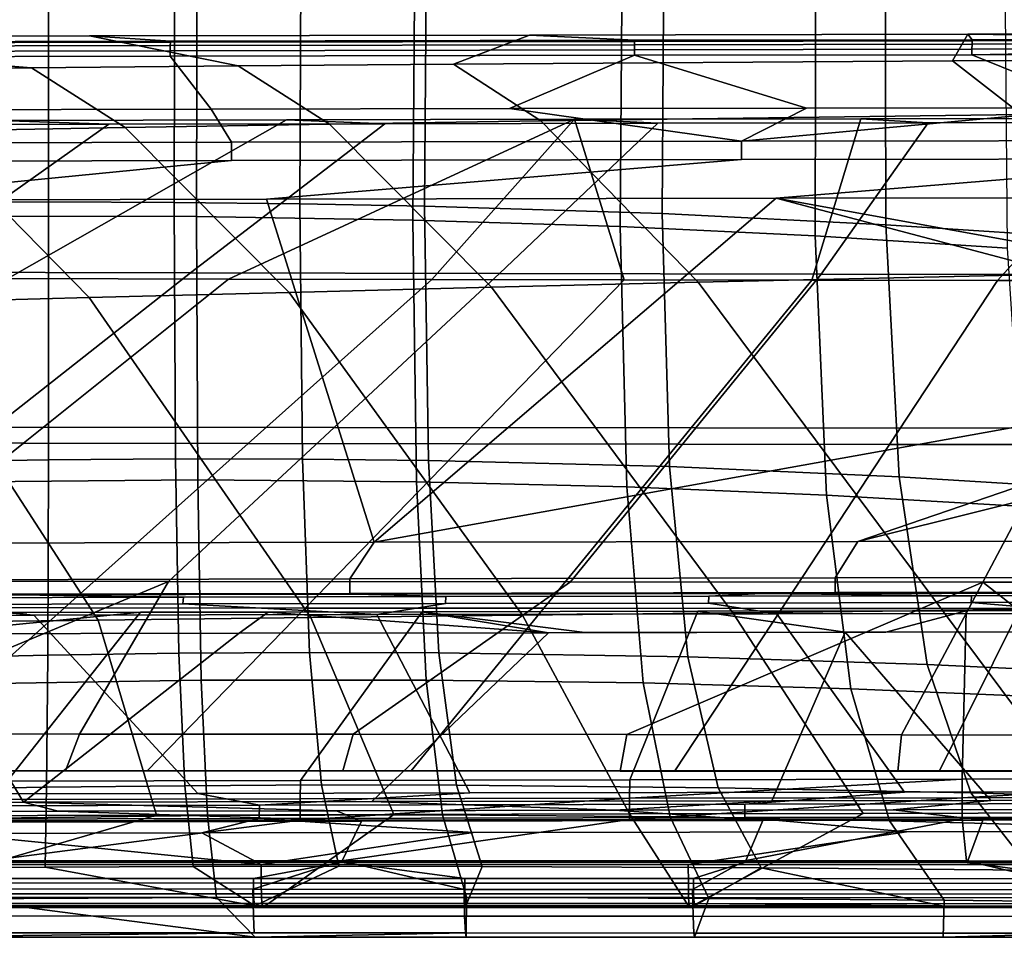
# Model space of a CAD drawing. Units: inches. Extents: x -12.7 to 12.7, y -9.3 to 14.5.
# Drawn here: x -4.3 to -2.5, y -9.2 to -7.5 of the extents above; entities that cross this region are included whole.
import ezdxf

# ---------------------------------------------------------------- set-up
doc = ezdxf.new("R2010")
doc.units = ezdxf.units.IN
doc.header["$MEASUREMENT"] = 0
doc.layers.add('AFUFU-3D-CH-CU-S', color=2, linetype='Continuous')
doc.layers.add('AFUFU-3D-CH-FR', color=2, linetype='Continuous')

msp = doc.modelspace()

# ---------------------------------------------------------------- linework, layer by layer
at = {"layer": 'AFUFU-3D-CH-CU-S'}
for points in [[(-4.2847, -7.2325, 17.3732), (-4.2845, -7.8135, 17.1538), (-4.5258, -7.8149, 17.1771), (-4.5273, -7.233, 17.3963)], [(-4.2847, -7.2325, 17.3732), (-4.0429, -7.2333, 17.3513), (-4.0442, -7.8142, 17.1309), (-4.2845, -7.8135, 17.1538)], [(-3.8004, -7.2354, 17.3303), (-3.8033, -7.8168, 17.1083), (-4.0442, -7.8142, 17.1309), (-4.0429, -7.2333, 17.3513)], [(-3.8004, -7.2354, 17.3303), (-3.5602, -7.2386, 17.3106), (-3.5644, -7.8213, 17.0861), (-3.8033, -7.8168, 17.1083)], [(-3.1055, -7.2488, 17.2758), (-3.1095, -7.8358, 17.044), (-3.5644, -7.8213, 17.0861), (-3.5602, -7.2386, 17.3106)], [(-4.4167, -7.8409, 17.2205), (-4.0015, -7.8415, 17.1807), (-3.9998, -7.2495, 17.4055), (-4.4174, -7.2484, 17.4438)], [(-3.5866, -7.8481, 17.1418), (-3.5825, -7.2544, 17.3704), (-3.9998, -7.2495, 17.4055), (-4.0015, -7.8415, 17.1807)], [(-3.5866, -7.8481, 17.1418), (-3.1897, -7.8606, 17.1047), (-3.1852, -7.2629, 17.3396), (-3.5825, -7.2544, 17.3704)], [(-3.1055, -7.2488, 17.2758), (-2.6819, -7.2637, 17.2463), (-2.681, -7.8574, 17.0042), (-3.1095, -7.8358, 17.044)], [(-2.8161, -7.8785, 17.0696), (-2.8149, -7.275, 17.313), (-3.1852, -7.2629, 17.3396), (-3.1897, -7.8606, 17.1047)], [(-2.8161, -7.8785, 17.0696), (-2.4478, -7.9016, 17.0349), (-2.4529, -7.2905, 17.2892), (-2.8149, -7.275, 17.313)], [(-2.2556, -7.2831, 17.2196), (-2.2463, -7.8856, 16.9644), (-2.681, -7.8574, 17.0042), (-2.6819, -7.2637, 17.2463)], [(-4.2845, -7.8135, 17.1538), (-4.285, -8.3069, 16.8195), (-4.5299, -8.3108, 16.8426), (-4.5258, -7.8149, 17.1771)], [(-4.2845, -7.8135, 17.1538), (-4.0442, -7.8142, 17.1309), (-4.0417, -8.3052, 16.7956), (-4.285, -8.3069, 16.8195)], [(-3.8033, -7.8168, 17.1083), (-3.7983, -8.3058, 16.7706), (-4.0417, -8.3052, 16.7956), (-4.0442, -7.8142, 17.1309)], [(-3.8033, -7.8168, 17.1083), (-3.5644, -7.8213, 17.0861), (-3.5571, -8.3085, 16.7449), (-3.7983, -8.3058, 16.7706)], [(-3.1095, -7.8358, 17.044), (-3.0949, -8.3201, 16.692), (-3.5571, -8.3085, 16.7449), (-3.5644, -7.8213, 17.0861)], [(-4.4197, -8.3491, 16.877), (-3.9989, -8.3457, 16.8357), (-4.0015, -7.8415, 17.1807), (-4.4167, -7.8409, 17.2205)], [(-3.5798, -8.349, 16.7915), (-3.5866, -7.8481, 17.1418), (-4.0015, -7.8415, 17.1807), (-3.9989, -8.3457, 16.8357)], [(-3.1095, -7.8358, 17.044), (-2.681, -7.8574, 17.0042), (-2.6552, -8.3397, 16.6367), (-3.0949, -8.3201, 16.692)], [(-3.5798, -8.349, 16.7915), (-3.1769, -8.3588, 16.7453), (-3.1897, -7.8606, 17.1047), (-3.5866, -7.8481, 17.1418)], [(-2.7942, -8.3748, 16.6974), (-2.8161, -7.8785, 17.0696), (-3.1897, -7.8606, 17.1047), (-3.1769, -8.3588, 16.7453)], [(-2.2463, -7.8856, 16.9644), (-2.2076, -8.3668, 16.5772), (-2.6552, -8.3397, 16.6367), (-2.681, -7.8574, 17.0042)], [(-2.7942, -8.3748, 16.6974), (-2.4149, -8.3967, 16.6467), (-2.4478, -7.9016, 17.0349), (-2.8161, -7.8785, 17.0696)], [(-4.285, -8.3069, 16.8195), (-4.2862, -8.681, 16.3502), (-4.54, -8.6866, 16.372), (-4.5299, -8.3108, 16.8426)], [(-4.285, -8.3069, 16.8195), (-4.0417, -8.3052, 16.7956), (-4.035, -8.6775, 16.3264), (-4.2862, -8.681, 16.3502)], [(-3.7983, -8.3058, 16.7706), (-3.7848, -8.6762, 16.3006), (-4.035, -8.6775, 16.3264), (-4.0417, -8.3052, 16.7956)], [(-3.7983, -8.3058, 16.7706), (-3.5571, -8.3085, 16.7449), (-3.537, -8.6769, 16.2731), (-3.7848, -8.6762, 16.3006)], [(-3.0949, -8.3201, 16.692), (-3.0598, -8.6842, 16.2132), (-3.537, -8.6769, 16.2731), (-3.5571, -8.3085, 16.7449)], [(-3.0949, -8.3201, 16.692), (-2.6552, -8.3397, 16.6367), (-2.6017, -8.6989, 16.1467), (-3.0598, -8.6842, 16.2132)], [(-4.4271, -8.7358, 16.3927), (-3.9921, -8.7291, 16.3524), (-3.9989, -8.3457, 16.8357), (-4.4197, -8.3491, 16.877)], [(-3.5615, -8.7287, 16.3061), (-3.5798, -8.349, 16.7915), (-3.9989, -8.3457, 16.8357), (-3.9921, -8.7291, 16.3524)], [(-3.5615, -8.7287, 16.3061), (-3.1459, -8.7343, 16.2547), (-3.1769, -8.3588, 16.7453), (-3.5798, -8.349, 16.7915)], [(-2.2076, -8.3668, 16.5772), (-2.1363, -8.7204, 16.0722), (-2.6017, -8.6989, 16.1467), (-2.6552, -8.3397, 16.6367)], [(-2.7478, -8.7457, 16.1984), (-2.7942, -8.3748, 16.6974), (-3.1769, -8.3588, 16.7453), (-3.1459, -8.7343, 16.2547)], [(-2.7478, -8.7457, 16.1984), (-2.3521, -8.7624, 16.1362), (-2.4149, -8.3967, 16.6467), (-2.7942, -8.3748, 16.6974)], [(-4.3637, -8.9221, 14.2104), (-4.8387, -8.9233, 14.2286), (-4.675, -8.6001, 14.5179), (-4.1083, -8.5988, 14.4971)], [(-4.675, -8.6001, 14.5179), (-4.5447, -8.6001, 14.5134), (-4.1083, -8.5988, 14.4971)], [(-4.5447, -8.6001, 14.5134), (-4.5275, -8.6402, 14.5566), (-4.1083, -8.5988, 14.4971)], [(-4.5275, -8.6402, 14.5566), (-3.9192, -8.639, 14.5349), (-3.8641, -8.5985, 14.4889), (-4.1083, -8.5988, 14.4971)], [(-3.802, -8.9209, 14.1911), (-4.3637, -8.9221, 14.2104), (-4.1083, -8.5988, 14.4971), (-3.569, -8.5979, 14.4793)], [(-3.8641, -8.5985, 14.4889), (-3.569, -8.5979, 14.4793), (-4.1083, -8.5988, 14.4971)], [(-3.3267, -8.638, 14.5163), (-3.8641, -8.5985, 14.4889), (-3.9192, -8.639, 14.5349)], [(-3.8641, -8.5985, 14.4889), (-3.3267, -8.638, 14.5163), (-3.569, -8.5979, 14.4793)], [(-3.1713, -8.9197, 14.1722), (-3.802, -8.9209, 14.1911), (-3.569, -8.5979, 14.4793), (-3.0407, -8.597, 14.4641)], [(-3.0407, -8.597, 14.4641), (-3.569, -8.5979, 14.4793), (-3.2573, -8.6377, 14.5141), (-2.7589, -8.637, 14.5012)], [(-3.2573, -8.6377, 14.5141), (-3.569, -8.5979, 14.4793), (-3.3267, -8.638, 14.5163)], [(-2.5344, -8.9187, 14.1562), (-3.1713, -8.9197, 14.1722), (-3.0407, -8.597, 14.4641), (-2.5271, -8.5961, 14.4517)], [(-2.5271, -8.5961, 14.4517), (-3.0407, -8.597, 14.4641), (-2.7589, -8.637, 14.5012), (-2.6807, -8.6368, 14.4994)], [(-2.0214, -8.5954, 14.4416), (-2.5271, -8.5961, 14.4517), (-2.6807, -8.6368, 14.4994), (-2.206, -8.6362, 14.4893)], [(-1.9022, -8.918, 14.1439), (-2.5344, -8.9187, 14.1562), (-2.5271, -8.5961, 14.4517), (-2.0214, -8.5954, 14.4416)], [(-2.7589, -8.637, 14.5012), (-3.3267, -8.638, 14.5163), (-3.6651, -8.9612, 14.231), (-2.8994, -8.9598, 14.2092)], [(-3.2573, -8.6377, 14.5141), (-3.3267, -8.638, 14.5163), (-2.7589, -8.637, 14.5012)], [(-2.7589, -8.637, 14.5012), (-2.8994, -8.9598, 14.2092), (-2.4796, -8.9592, 14.1993)], [(-2.206, -8.6362, 14.4893), (-2.7589, -8.637, 14.5012), (-2.4796, -8.9592, 14.1993), (-2.0357, -8.9586, 14.1905)], [(-2.7589, -8.637, 14.5012), (-2.206, -8.6362, 14.4893), (-2.6807, -8.6368, 14.4994)], [(-4.5275, -8.6402, 14.5566), (-5.131, -8.6419, 14.5805), (-4.9661, -8.9641, 14.278), (-4.3324, -8.9626, 14.2536)], [(-3.9192, -8.639, 14.5349), (-4.5275, -8.6402, 14.5566), (-4.3324, -8.9626, 14.2536)], [(-3.3267, -8.638, 14.5163), (-3.9192, -8.639, 14.5349), (-4.3324, -8.9626, 14.2536), (-3.6651, -8.9612, 14.231)], [(-4.2862, -8.681, 16.3502), (-4.2883, -8.9337, 15.7543), (-4.557, -8.9383, 15.7743), (-4.54, -8.6866, 16.372)], [(-4.2862, -8.681, 16.3502), (-4.035, -8.6775, 16.3264), (-4.0238, -8.9309, 15.7321), (-4.2883, -8.9337, 15.7543)], [(-3.7848, -8.6762, 16.3006), (-3.7617, -8.9296, 15.7077), (-4.0238, -8.9309, 15.7321), (-4.035, -8.6775, 16.3264)], [(-3.7848, -8.6762, 16.3006), (-3.537, -8.6769, 16.2731), (-3.5029, -8.9299, 15.6812), (-3.7617, -8.9296, 15.7077)], [(-3.0598, -8.6842, 16.2132), (-3.0019, -8.9348, 15.6221), (-3.5029, -8.9299, 15.6812), (-3.537, -8.6769, 16.2731)], [(-3.0598, -8.6842, 16.2132), (-2.6017, -8.6989, 16.1467), (-2.5178, -8.9448, 15.555), (-3.0019, -8.9348, 15.6221)], [(-2.1363, -8.7204, 16.0722), (-2.0291, -8.9593, 15.4787), (-2.5178, -8.9448, 15.555), (-2.6017, -8.6989, 16.1467)], [(-4.4391, -8.9935, 15.7835), (-3.9803, -8.9878, 15.7464), (-3.9921, -8.7291, 16.3524), (-4.4271, -8.7358, 16.3927)], [(-3.53, -8.987, 15.7024), (-3.5615, -8.7287, 16.3061), (-3.9921, -8.7291, 16.3524), (-3.9803, -8.9878, 15.7464)], [(-3.53, -8.987, 15.7024), (-3.0942, -8.9906, 15.6522), (-3.1459, -8.7343, 16.2547), (-3.5615, -8.7287, 16.3061)], [(-2.6736, -8.9982, 15.5959), (-2.7478, -8.7457, 16.1984), (-3.1459, -8.7343, 16.2547), (-3.0942, -8.9906, 15.6522)], [(-2.6736, -8.9982, 15.5959), (-2.2558, -9.0094, 15.5328), (-2.3521, -8.7624, 16.1362), (-2.7478, -8.7457, 16.1984)], [(-3.802, -8.9209, 14.1911), (-3.1713, -8.9197, 14.1722), (-3.1717, -8.9549, 14.1498), (-3.8024, -8.956, 14.1687)], [(-2.5347, -8.9539, 14.1339), (-3.1717, -8.9549, 14.1498), (-2.5344, -8.9187, 14.1562)], [(-3.1713, -8.9197, 14.1722), (-2.5344, -8.9187, 14.1562), (-3.1717, -8.9549, 14.1498)], [(-2.5347, -8.9539, 14.1339), (-1.9022, -8.918, 14.1439), (-1.2684, -8.9174, 14.1351), (-1.9024, -8.9531, 14.1215)], [(-2.5347, -8.9539, 14.1339), (-2.5344, -8.9187, 14.1562), (-1.9022, -8.918, 14.1439)], [(-4.2883, -8.9337, 15.7543), (-4.2912, -9.0869, 15.0674), (-4.5811, -9.089, 15.0847), (-4.557, -8.9383, 15.7743)], [(-4.3637, -8.9221, 14.2104), (-3.802, -8.9209, 14.1911), (-3.8024, -8.956, 14.1687), (-4.3642, -8.9573, 14.1881)], [(-4.2883, -8.9337, 15.7543), (-4.0238, -8.9309, 15.7321), (-4.0076, -9.0856, 15.0488), (-4.2912, -9.0869, 15.0674)], [(-3.7617, -8.9296, 15.7077), (-3.7286, -9.0852, 15.0288), (-4.0076, -9.0856, 15.0488), (-4.0238, -8.9309, 15.7321)], [(-3.7617, -8.9296, 15.7077), (-3.5029, -8.9299, 15.6812), (-3.4538, -9.0855, 15.0073), (-3.7286, -9.0852, 15.0288)], [(-3.0019, -8.9348, 15.6221), (-2.9199, -9.088, 14.9603), (-3.4538, -9.0855, 15.0073), (-3.5029, -8.9299, 15.6812)], [(-3.0019, -8.9348, 15.6221), (-2.5178, -8.9448, 15.555), (-2.4018, -9.0928, 14.9079), (-2.9199, -9.088, 14.9603)], [(-3.8024, -8.9967, 14.1597), (-4.3641, -8.9979, 14.1791), (-4.3642, -8.9573, 14.1881), (-3.8024, -8.956, 14.1687)], [(-3.8024, -8.9967, 14.1597), (-3.8024, -8.956, 14.1687), (-3.1717, -8.9549, 14.1498)], [(-3.8024, -8.9967, 14.1597), (-3.1717, -8.9549, 14.1498), (-3.1717, -8.9955, 14.1408)], [(-2.5347, -8.9945, 14.1248), (-3.1717, -8.9955, 14.1408), (-2.5347, -8.9539, 14.1339)], [(-2.5347, -8.9539, 14.1339), (-3.1717, -8.9955, 14.1408), (-3.1717, -8.9549, 14.1498)], [(-1.9024, -8.9938, 14.1125), (-2.5347, -8.9945, 14.1248), (-2.5347, -8.9539, 14.1339), (-1.9024, -8.9531, 14.1215)], [(-2.0291, -8.9593, 15.4787), (-1.8844, -9.0994, 14.8494), (-2.4018, -9.0928, 14.9079), (-2.5178, -8.9448, 15.555)], [(-4.3324, -8.9626, 14.2536), (-4.9661, -8.9641, 14.278), (-4.7991, -8.9812, 14.2601), (-4.2661, -8.98, 14.24)], [(-3.6651, -8.9612, 14.231), (-4.3324, -8.9626, 14.2536), (-3.733, -8.9789, 14.222), (-3.1999, -8.9779, 14.206)], [(-4.3324, -8.9626, 14.2536), (-4.2661, -8.98, 14.24), (-3.733, -8.9789, 14.222)], [(-2.8994, -8.9598, 14.2092), (-3.6651, -8.9612, 14.231), (-3.1999, -8.9779, 14.206)], [(-2.4796, -8.9592, 14.1993), (-2.8994, -8.9598, 14.2092), (-3.1999, -8.9779, 14.206), (-2.6667, -8.977, 14.1923)], [(-2.9165, -8.9977, 14.194), (-2.4947, -8.9971, 14.1839), (-2.6667, -8.977, 14.1923), (-3.1999, -8.9779, 14.206)], [(-2.0357, -8.9586, 14.1905), (-2.4796, -8.9592, 14.1993), (-2.6667, -8.977, 14.1923), (-2.1334, -8.9763, 14.1811)], [(-2.4947, -8.9971, 14.1839), (-2.0484, -8.9966, 14.175), (-2.1334, -8.9763, 14.1811), (-2.6667, -8.977, 14.1923)], [(-4.3547, -9.0005, 14.2387), (-3.6851, -8.9991, 14.2159), (-4.2661, -8.98, 14.24), (-4.7991, -8.9812, 14.2601)], [(-3.9626, -9.1448, 15.0551), (-3.9803, -8.9878, 15.7464), (-4.4391, -8.9935, 15.7835), (-4.4553, -9.1473, 15.0864)], [(-3.7235, -9.0748, 14.1538), (-4.4009, -9.075, 14.177), (-3.8024, -8.9967, 14.1597), (-3.1717, -8.9955, 14.1408)], [(-3.6851, -8.9991, 14.2159), (-3.733, -8.9789, 14.222), (-4.2661, -8.98, 14.24)], [(-3.9626, -9.1448, 15.0551), (-3.4838, -9.1446, 15.0193), (-3.53, -8.987, 15.7024), (-3.9803, -8.9878, 15.7464)], [(-3.6851, -8.9991, 14.2159), (-2.9165, -8.9977, 14.194), (-3.1999, -8.9779, 14.206), (-3.733, -8.9789, 14.222)], [(-2.9518, -9.0749, 14.1314), (-3.7235, -9.0748, 14.1538), (-3.1717, -8.9955, 14.1408), (-2.5347, -8.9945, 14.1248)], [(-3.0197, -9.1466, 14.9793), (-3.0942, -8.9906, 15.6522), (-3.53, -8.987, 15.7024), (-3.4838, -9.1446, 15.0193)], [(-3.0197, -9.1466, 14.9793), (-2.5693, -9.1503, 14.9352), (-2.6736, -8.9982, 15.5959), (-3.0942, -8.9906, 15.6522)], [(-2.5261, -9.0751, 14.1211), (-2.9518, -9.0749, 14.1314), (-2.5347, -8.9945, 14.1248)], [(-2.0757, -9.0753, 14.112), (-2.5261, -9.0751, 14.1211), (-2.5347, -8.9945, 14.1248), (-1.9024, -8.9938, 14.1125)], [(-4.4009, -9.075, 14.177), (-4.3641, -8.9979, 14.1791), (-3.8024, -8.9967, 14.1597)], [(-3.6851, -8.9991, 14.2159), (-4.3547, -9.0005, 14.2387), (-4.3981, -9.0777, 14.2369), (-3.7232, -9.0774, 14.2137)], [(-2.9165, -8.9977, 14.194), (-3.6851, -8.9991, 14.2159), (-3.7232, -9.0774, 14.2137), (-2.95, -9.0775, 14.1913)], [(-2.4947, -8.9971, 14.1839), (-2.9165, -8.9977, 14.194), (-2.95, -9.0775, 14.1913), (-2.5247, -9.0777, 14.1811)], [(-2.6736, -8.9982, 15.5959), (-2.5693, -9.1503, 14.9352), (-2.1237, -9.1554, 14.8866), (-2.2558, -9.0094, 15.5328)], [(-2.0484, -8.9966, 14.175), (-2.4947, -8.9971, 14.1839), (-2.5247, -9.0777, 14.1811), (-2.0741, -9.0779, 14.1719)], [(-4.4009, -9.075, 14.177), (-3.7235, -9.0748, 14.1538), (-3.8934, -9.1292, 14.1677), (-4.6164, -9.1286, 14.1932)], [(-3.7232, -9.0774, 14.2137), (-4.3981, -9.0777, 14.2369), (-4.6146, -9.1083, 14.2497), (-3.8923, -9.1085, 14.224)], [(-3.8897, -9.1608, 14.3036), (-4.6115, -9.1612, 14.3288), (-4.5811, -9.089, 15.0847), (-4.2912, -9.0869, 15.0674)], [(-3.8897, -9.1608, 14.3036), (-4.2912, -9.0869, 15.0674), (-4.0076, -9.0856, 15.0488)], [(-3.8897, -9.1608, 14.3036), (-4.0076, -9.0856, 15.0488), (-3.7286, -9.0852, 15.0288)], [(-3.7235, -9.0748, 14.1538), (-3.4887, -9.1295, 14.155), (-3.8934, -9.1292, 14.1677)], [(-3.7232, -9.0774, 14.2137), (-3.8923, -9.1085, 14.224), (-3.4874, -9.1086, 14.2113)], [(-3.485, -9.1608, 14.291), (-3.8897, -9.1608, 14.3036), (-3.7286, -9.0852, 15.0288), (-3.4538, -9.0855, 15.0073)], [(-3.7235, -9.0748, 14.1538), (-2.9518, -9.0749, 14.1314), (-3.0509, -9.1297, 14.1427), (-3.4887, -9.1295, 14.155)], [(-2.95, -9.0775, 14.1913), (-3.7232, -9.0774, 14.2137), (-3.4874, -9.1086, 14.2113), (-3.0494, -9.1088, 14.1989)], [(-3.0472, -9.1608, 14.2787), (-3.485, -9.1608, 14.291), (-3.4538, -9.0855, 15.0073), (-2.9199, -9.088, 14.9603)], [(-2.9518, -9.0749, 14.1314), (-2.5261, -9.0751, 14.1211), (-2.2883, -9.1301, 14.1247), (-3.0509, -9.1297, 14.1427)], [(-2.5247, -9.0777, 14.1811), (-2.95, -9.0775, 14.1913), (-3.0494, -9.1088, 14.1989), (-2.2872, -9.1092, 14.181)], [(-2.5729, -9.161, 14.2669), (-3.0472, -9.1608, 14.2787), (-2.9199, -9.088, 14.9603)], [(-2.0483, -9.1613, 14.2562), (-2.5729, -9.161, 14.2669), (-2.9199, -9.088, 14.9603), (-2.4018, -9.0928, 14.9079)], [(-2.5261, -9.0751, 14.1211), (-2.0757, -9.0753, 14.112), (-1.5256, -9.1303, 14.1118), (-2.2883, -9.1301, 14.1247)], [(-2.0741, -9.0779, 14.1719), (-2.5247, -9.0777, 14.1811), (-2.2872, -9.1092, 14.181), (-1.5248, -9.1095, 14.1681)], [(-3.8917, -9.1378, 14.2428), (-3.8923, -9.1085, 14.224), (-4.6146, -9.1083, 14.2497), (-4.6139, -9.1377, 14.2682)], [(-3.4869, -9.1379, 14.2302), (-3.4874, -9.1086, 14.2113), (-3.8923, -9.1085, 14.224), (-3.8917, -9.1378, 14.2428)], [(-3.0489, -9.138, 14.2178), (-3.0494, -9.1088, 14.1989), (-3.4874, -9.1086, 14.2113), (-3.4869, -9.1379, 14.2302)], [(-2.2868, -9.1384, 14.1999), (-2.2872, -9.1092, 14.181), (-3.0494, -9.1088, 14.1989), (-3.0489, -9.138, 14.2178)], [(-3.8923, -9.1804, 14.2006), (-4.6151, -9.18, 14.2257), (-4.6164, -9.1286, 14.1932), (-3.8934, -9.1292, 14.1677)], [(-3.8917, -9.1378, 14.2428), (-4.6139, -9.1377, 14.2682), (-4.6127, -9.1564, 14.2975), (-3.8907, -9.1563, 14.2722)], [(-3.9626, -9.1448, 15.0551), (-4.4553, -9.1473, 15.0864), (-3.8888, -9.2207, 14.3069)], [(-3.8888, -9.2207, 14.3069), (-3.4845, -9.2207, 14.2945), (-3.4838, -9.1446, 15.0193), (-3.9626, -9.1448, 15.0551)], [(-3.4877, -9.1806, 14.1881), (-3.8923, -9.1804, 14.2006), (-3.8934, -9.1292, 14.1677), (-3.4887, -9.1295, 14.155)], [(-3.486, -9.1563, 14.2596), (-3.4869, -9.1379, 14.2302), (-3.8917, -9.1378, 14.2428), (-3.8907, -9.1563, 14.2722)], [(-3.05, -9.1808, 14.1758), (-3.4877, -9.1806, 14.1881), (-3.4887, -9.1295, 14.155), (-3.0509, -9.1297, 14.1427)], [(-3.0489, -9.138, 14.2178), (-3.4869, -9.1379, 14.2302), (-3.486, -9.1563, 14.2596), (-3.0481, -9.1564, 14.2473)], [(-3.0197, -9.1466, 14.9793), (-3.4838, -9.1446, 15.0193), (-3.4845, -9.2207, 14.2945), (-3.0471, -9.2207, 14.2822)], [(-2.2876, -9.1812, 14.1579), (-3.05, -9.1808, 14.1758), (-3.0509, -9.1297, 14.1427), (-2.2883, -9.1301, 14.1247)], [(-2.2868, -9.1384, 14.1999), (-3.0489, -9.138, 14.2178), (-3.0481, -9.1564, 14.2473), (-2.2862, -9.1568, 14.2294)], [(-2.5693, -9.1503, 14.9352), (-3.0197, -9.1466, 14.9793), (-3.0471, -9.2207, 14.2822), (-2.5712, -9.2209, 14.2705)], [(-4.611, -9.2211, 14.3317), (-3.8888, -9.2207, 14.3069), (-4.4553, -9.1473, 15.0864), (-4.9733, -9.1526, 15.114)], [(-4.6115, -9.1612, 14.3288), (-3.8897, -9.1608, 14.3036), (-3.8907, -9.1563, 14.2722), (-4.6127, -9.1564, 14.2975)], [(-3.8897, -9.1608, 14.3036), (-3.485, -9.1608, 14.291), (-3.486, -9.1563, 14.2596), (-3.8907, -9.1563, 14.2722)], [(-3.485, -9.1608, 14.291), (-3.0472, -9.1608, 14.2787), (-3.0481, -9.1564, 14.2473), (-3.486, -9.1563, 14.2596)], [(-3.0472, -9.1608, 14.2787), (-2.5729, -9.161, 14.2669), (-3.0481, -9.1564, 14.2473)], [(-2.5729, -9.161, 14.2669), (-2.0483, -9.1613, 14.2562), (-2.2862, -9.1568, 14.2294), (-3.0481, -9.1564, 14.2473)], [(-2.1237, -9.1554, 14.8866), (-2.5693, -9.1503, 14.9352), (-2.5712, -9.2209, 14.2705), (-2.0488, -9.2212, 14.2598)], [(-3.8923, -9.1804, 14.2006), (-3.8906, -9.2128, 14.2521), (-4.6131, -9.2128, 14.277), (-4.6151, -9.18, 14.2257)], [(-3.4877, -9.1806, 14.1881), (-3.4862, -9.2129, 14.2397), (-3.8906, -9.2128, 14.2521), (-3.8923, -9.1804, 14.2006)], [(-3.05, -9.1808, 14.1758), (-3.0486, -9.213, 14.2274), (-3.4862, -9.2129, 14.2397), (-3.4877, -9.1806, 14.1881)], [(-2.2876, -9.1812, 14.1579), (-2.2866, -9.2134, 14.2095), (-3.0486, -9.213, 14.2274), (-3.05, -9.1808, 14.1758)], [(-4.611, -9.2211, 14.3317), (-4.6131, -9.2128, 14.277), (-3.8906, -9.2128, 14.2521)], [(-3.8888, -9.2207, 14.3069), (-4.611, -9.2211, 14.3317), (-3.8906, -9.2128, 14.2521), (-3.4862, -9.2129, 14.2397)], [(-3.4845, -9.2207, 14.2945), (-3.8888, -9.2207, 14.3069), (-3.4862, -9.2129, 14.2397)], [(-3.0471, -9.2207, 14.2822), (-3.4845, -9.2207, 14.2945), (-3.4862, -9.2129, 14.2397), (-3.0486, -9.213, 14.2274)], [(-2.5712, -9.2209, 14.2705), (-3.0471, -9.2207, 14.2822), (-3.0486, -9.213, 14.2274), (-2.2866, -9.2134, 14.2095)], [(-2.0488, -9.2212, 14.2598), (-2.5712, -9.2209, 14.2705), (-2.2866, -9.2134, 14.2095), (-1.5245, -9.2137, 14.1965)]]:
    msp.add_3dface(points, dxfattribs=at)
at = {"layer": 'AFUFU-3D-CH-FR'}
for points in [[(-4.2064, -7.4957, 14.8997), (-5.0615, -7.4974, 14.9311), (-4.3175, -7.5565, 15.0891), (-3.9217, -7.553, 15.0722)], [(-4.0508, -7.5055, 14.2605), (-4.6472, -7.5068, 14.2823), (-5.0615, -7.4974, 14.9311), (-4.2064, -7.4957, 14.8997)], [(-5.0615, -7.4974, 14.9311), (-4.7005, -7.5601, 15.1063), (-4.3175, -7.5565, 15.0891)], [(-4.6472, -7.5068, 14.2823), (-4.0508, -7.5055, 14.2605), (-4.0512, -7.5077, 14.2499), (-4.6476, -7.5091, 14.2716)], [(-3.3636, -7.494, 14.8724), (-4.2064, -7.4957, 14.8997), (-3.9217, -7.553, 15.0722), (-3.5087, -7.5496, 15.0556)], [(-3.1617, -7.5039, 14.2333), (-4.0508, -7.5055, 14.2605), (-4.2064, -7.4957, 14.8997), (-3.3636, -7.494, 14.8724)], [(-3.1623, -7.5125, 14.2129), (-4.0515, -7.5142, 14.2401), (-4.0512, -7.5077, 14.2499), (-3.162, -7.5061, 14.2227)], [(-4.0508, -7.5055, 14.2605), (-3.1617, -7.5039, 14.2333), (-3.162, -7.5061, 14.2227), (-4.0512, -7.5077, 14.2499)], [(-2.5235, -7.4925, 14.8493), (-3.3636, -7.494, 14.8724), (-3.5087, -7.5496, 15.0556), (-2.5533, -7.543, 15.0218)], [(-2.5152, -7.503, 14.2176), (-3.1617, -7.5039, 14.2333), (-3.3636, -7.494, 14.8724), (-2.5235, -7.4925, 14.8493)], [(-3.1623, -7.5125, 14.2129), (-3.162, -7.5061, 14.2227), (-2.5155, -7.5051, 14.2069), (-2.5157, -7.5115, 14.1971)], [(-3.1617, -7.5039, 14.2333), (-2.5152, -7.503, 14.2176), (-2.5155, -7.5051, 14.2069), (-3.162, -7.5061, 14.2227)], [(-1.6776, -7.4913, 14.8306), (-2.5235, -7.4925, 14.8493), (-2.5533, -7.543, 15.0218), (-1.979, -7.5399, 15.0049)], [(-1.2032, -7.5018, 14.1965), (-1.7426, -7.5022, 14.2034), (-2.5235, -7.4925, 14.8493), (-1.6776, -7.4913, 14.8306)], [(-1.7426, -7.5022, 14.2034), (-2.5152, -7.503, 14.2176), (-2.5235, -7.4925, 14.8493)], [(-1.8868, -7.5108, 14.1851), (-2.5157, -7.5115, 14.1971), (-2.5155, -7.5051, 14.2069), (-1.8867, -7.5044, 14.195)], [(-2.5152, -7.503, 14.2176), (-1.7426, -7.5022, 14.2034), (-1.8867, -7.5044, 14.195), (-2.5155, -7.5051, 14.2069)], [(-4.0518, -7.5344, 14.2312), (-4.6483, -7.5357, 14.253), (-4.6482, -7.5253, 14.2553), (-4.0517, -7.5239, 14.2335)], [(-4.0515, -7.5142, 14.2401), (-4.0517, -7.5239, 14.2335), (-4.6482, -7.5253, 14.2553), (-4.648, -7.5155, 14.2618)], [(-4.0515, -7.5142, 14.2401), (-4.648, -7.5155, 14.2618), (-4.6476, -7.5091, 14.2716), (-4.0512, -7.5077, 14.2499)], [(-3.1625, -7.5327, 14.2039), (-4.0518, -7.5344, 14.2312), (-4.0517, -7.5239, 14.2335), (-3.1624, -7.5222, 14.2062)], [(-3.1623, -7.5125, 14.2129), (-3.1624, -7.5222, 14.2062), (-4.0517, -7.5239, 14.2335), (-4.0515, -7.5142, 14.2401)], [(-2.5158, -7.5317, 14.1881), (-3.1625, -7.5327, 14.2039), (-3.1624, -7.5222, 14.2062), (-2.5158, -7.5212, 14.1905)], [(-3.1624, -7.5222, 14.2062), (-3.1623, -7.5125, 14.2129), (-2.5157, -7.5115, 14.1971), (-2.5158, -7.5212, 14.1905)], [(-1.8868, -7.5108, 14.1851), (-1.8869, -7.5205, 14.1785), (-2.5158, -7.5212, 14.1905), (-2.5157, -7.5115, 14.1971)], [(-1.7431, -7.5309, 14.1738), (-2.5158, -7.5317, 14.1881), (-1.8869, -7.5205, 14.1785), (-1.258, -7.5199, 14.1699)], [(-2.5158, -7.5317, 14.1881), (-2.5158, -7.5212, 14.1905), (-1.8869, -7.5205, 14.1785)], [(-3.9733, -7.6358, 14.2247), (-4.5476, -7.6371, 14.2452), (-4.6483, -7.5357, 14.253), (-4.0518, -7.5344, 14.2312)], [(-3.4016, -7.6347, 14.2066), (-3.9733, -7.6358, 14.2247), (-4.0518, -7.5344, 14.2312), (-3.1625, -7.5327, 14.2039)], [(-2.4212, -7.6458, 15.113), (-2.5533, -7.543, 15.0218), (-3.5087, -7.5496, 15.0556), (-3.3414, -7.6583, 15.143)], [(-2.833, -7.6337, 14.1912), (-3.4016, -7.6347, 14.2066), (-3.1625, -7.5327, 14.2039)], [(-2.2651, -7.633, 14.1785), (-2.833, -7.6337, 14.1912), (-3.1625, -7.5327, 14.2039), (-2.5158, -7.5317, 14.1881)], [(-1.8773, -7.6398, 15.0983), (-1.979, -7.5399, 15.0049), (-2.5533, -7.543, 15.0218), (-2.4212, -7.6458, 15.113)], [(-1.6948, -7.6324, 14.1686), (-2.2651, -7.633, 14.1785), (-2.5158, -7.5317, 14.1881), (-1.7431, -7.5309, 14.1738)], [(-4.1378, -7.6712, 15.1733), (-4.3175, -7.5565, 15.0891), (-4.7005, -7.5601, 15.1063), (-4.5194, -7.6777, 15.189)], [(-4.3175, -7.5565, 15.0891), (-4.1378, -7.6712, 15.1733), (-3.7465, -7.6647, 15.158), (-3.9217, -7.553, 15.0722)], [(-3.3414, -7.6583, 15.143), (-3.5087, -7.5496, 15.0556), (-3.9217, -7.553, 15.0722), (-3.7465, -7.6647, 15.158)], [(-3.9339, -7.6988, 14.8786), (-4.738, -7.7007, 14.9078), (-4.5476, -7.6371, 14.2452), (-3.9733, -7.6358, 14.2247)], [(-2.9572, -7.697, 14.8496), (-3.9339, -7.6988, 14.8786), (-3.9733, -7.6358, 14.2247), (-3.4016, -7.6347, 14.2066)], [(-2.9572, -7.697, 14.8496), (-3.4016, -7.6347, 14.2066), (-2.833, -7.6337, 14.1912)], [(-1.9719, -7.6957, 14.8282), (-2.9572, -7.697, 14.8496), (-2.2651, -7.633, 14.1785), (-1.6948, -7.6324, 14.1686)], [(-2.9572, -7.697, 14.8496), (-2.833, -7.6337, 14.1912), (-2.2651, -7.633, 14.1785)], [(-4.3787, -7.6574, 14.2382), (-3.8291, -7.6562, 14.2191), (-4.3628, -7.9601, 14.2251), (-4.829, -7.9589, 14.2431)], [(-3.8291, -7.6562, 14.2191), (-4.3787, -7.6574, 14.2382), (-4.1693, -7.6648, 14.3304), (-3.6403, -7.6637, 14.3128)], [(-3.8291, -7.6562, 14.2191), (-3.2772, -7.6552, 14.2022), (-3.9398, -7.961, 14.2099), (-4.3628, -7.9601, 14.2251)], [(-3.2772, -7.6552, 14.2022), (-3.5507, -7.9618, 14.1972), (-3.9398, -7.961, 14.2099)], [(-3.2772, -7.6552, 14.2022), (-3.8291, -7.6562, 14.2191), (-3.6403, -7.6637, 14.3128), (-3.1176, -7.6627, 14.2975)], [(-3.2772, -7.6552, 14.2022), (-3.182, -7.9625, 14.1862), (-3.5507, -7.9618, 14.1972)], [(-2.4212, -7.6458, 15.113), (-3.3414, -7.6583, 15.143), (-3.0402, -7.9671, 15.1794), (-2.1753, -7.9481, 15.1579)], [(-3.2772, -7.6552, 14.2022), (-2.7284, -7.6543, 14.1878), (-2.8226, -7.9631, 14.1766), (-3.182, -7.9625, 14.1862)], [(-2.7284, -7.6543, 14.1878), (-3.2772, -7.6552, 14.2022), (-3.1176, -7.6627, 14.2975), (-2.5999, -7.6619, 14.2846)], [(-2.7284, -7.6543, 14.1878), (-2.1842, -7.6535, 14.1761), (-2.4671, -7.9636, 14.1682), (-2.8226, -7.9631, 14.1766)], [(-2.1842, -7.6535, 14.1761), (-2.7284, -7.6543, 14.1878), (-2.5999, -7.6619, 14.2846), (-2.084, -7.6613, 14.274)], [(-2.1842, -7.6535, 14.1761), (-1.6395, -7.653, 14.1669), (-2.1114, -7.9641, 14.161), (-2.4671, -7.9636, 14.1682)], [(-4.1693, -7.6648, 14.3304), (-4.7022, -7.6661, 14.3502), (-5.0903, -7.9462, 14.3545), (-4.5692, -7.9477, 14.3335)], [(-4.3787, -7.6574, 14.2382), (-4.9208, -7.6587, 14.2591), (-4.7022, -7.6661, 14.3502), (-4.1693, -7.6648, 14.3304)], [(-3.6403, -7.6637, 14.3128), (-4.1693, -7.6648, 14.3304), (-4.5692, -7.9477, 14.3335), (-4.0129, -7.9491, 14.3131)], [(-4.1378, -7.6712, 15.1733), (-4.5194, -7.6777, 15.189), (-4.2071, -7.9964, 15.2157), (-3.8238, -7.9866, 15.2029)], [(-4.1378, -7.6712, 15.1733), (-3.8238, -7.9866, 15.2029), (-3.436, -7.9768, 15.1908), (-3.7465, -7.6647, 15.158)], [(-3.1176, -7.6627, 14.2975), (-3.6403, -7.6637, 14.3128), (-4.0129, -7.9491, 14.3131), (-3.4205, -7.9504, 14.2938)], [(-3.3414, -7.6583, 15.143), (-3.7465, -7.6647, 15.158), (-3.436, -7.9768, 15.1908), (-3.0402, -7.9671, 15.1794)], [(-2.5999, -7.6619, 14.2846), (-3.1176, -7.6627, 14.2975), (-3.4205, -7.9504, 14.2938), (-2.8045, -7.9515, 14.2768)], [(-2.084, -7.6613, 14.274), (-2.5999, -7.6619, 14.2846), (-2.8045, -7.9515, 14.2768), (-2.1823, -7.9524, 14.263)], [(-4.8846, -7.6844, 15.2047), (-4.5827, -8.0063, 15.2289), (-4.2071, -7.9964, 15.2157), (-4.5194, -7.6777, 15.189)], [(-4.738, -7.7007, 14.9078), (-3.9339, -7.6988, 14.8786), (-3.9339, -7.734, 14.9526), (-4.738, -7.7359, 14.9817)], [(-3.9339, -7.6988, 14.8786), (-2.9572, -7.697, 14.8496), (-2.9572, -7.7322, 14.9236), (-3.9339, -7.734, 14.9526)], [(-2.9572, -7.697, 14.8496), (-1.9719, -7.6957, 14.8282), (-1.9719, -7.7309, 14.9022), (-2.9572, -7.7322, 14.9236)], [(-3.8674, -7.8083, 14.9845), (-4.7081, -7.81, 15.0147), (-3.9339, -7.734, 14.9526), (-2.9572, -7.7322, 14.9236)], [(-2.8906, -7.8065, 14.956), (-3.8674, -7.8083, 14.9845), (-2.9572, -7.7322, 14.9236), (-1.9719, -7.7309, 14.9022)], [(-1.9296, -7.8051, 14.9356), (-2.8906, -7.8065, 14.956), (-1.9719, -7.7309, 14.9022), (-0.9783, -7.7301, 14.8894)], [(-4.7081, -7.81, 15.0147), (-5.3875, -7.8114, 15.0428), (-4.738, -7.7359, 14.9817), (-3.9339, -7.734, 14.9526)], [(-3.8674, -7.8083, 14.9845), (-2.8906, -7.8065, 14.956), (-3.6608, -8.4649, 14.9442)], [(-1.7185, -8.1162, 14.9386), (-3.6608, -8.4649, 14.9442), (-2.8906, -7.8065, 14.956)], [(-1.9296, -7.8051, 14.9356), (-1.698, -8.0224, 14.9406), (-2.8906, -7.8065, 14.956)], [(-1.7185, -8.1162, 14.9386), (-2.8906, -7.8065, 14.956), (-1.698, -8.0224, 14.9406)], [(-4.7081, -7.81, 15.0147), (-3.8674, -7.8083, 14.9845), (-3.6608, -8.4649, 14.9442), (-4.4941, -8.4668, 14.9729)], [(-4.5692, -7.9477, 14.3335), (-4.3888, -8.2443, 14.3131), (-4.0129, -7.9491, 14.3131)], [(-4.3888, -8.2443, 14.3131), (-3.7376, -8.2452, 14.2902), (-3.4205, -7.9504, 14.2938), (-4.0129, -7.9491, 14.3131)], [(-3.7376, -8.2452, 14.2902), (-3.0445, -8.246, 14.2696), (-2.8045, -7.9515, 14.2768), (-3.4205, -7.9504, 14.2938)], [(-3.0445, -8.246, 14.2696), (-2.3388, -8.2467, 14.2529), (-2.1823, -7.9524, 14.263), (-2.8045, -7.9515, 14.2768)], [(-1.7567, -8.5869, 15.0798), (-2.1753, -7.9481, 15.1579), (-3.0402, -7.9671, 15.1794), (-2.5722, -8.5953, 15.096)], [(-4.3325, -8.2754, 14.2094), (-4.7878, -8.2747, 14.227), (-4.3628, -7.9601, 14.2251), (-3.9398, -7.961, 14.2099)], [(-3.9023, -8.2761, 14.1941), (-4.3325, -8.2754, 14.2094), (-3.9398, -7.961, 14.2099), (-3.5507, -7.9618, 14.1972)], [(-3.4874, -8.2766, 14.1807), (-3.9023, -8.2761, 14.1941), (-3.5507, -7.9618, 14.1972), (-3.182, -7.9625, 14.1862)], [(-3.8238, -7.9866, 15.2029), (-3.3769, -8.6044, 15.1173), (-2.9741, -8.5998, 15.106), (-3.436, -7.9768, 15.1908)], [(-3.0792, -8.2771, 14.1689), (-3.4874, -8.2766, 14.1807), (-3.182, -7.9625, 14.1862), (-2.8226, -7.9631, 14.1766)], [(-2.5722, -8.5953, 15.096), (-3.0402, -7.9671, 15.1794), (-3.436, -7.9768, 15.1908), (-2.9741, -8.5998, 15.106)], [(-2.6737, -8.2776, 14.1587), (-3.0792, -8.2771, 14.1689), (-2.8226, -7.9631, 14.1766), (-2.4671, -7.9636, 14.1682)], [(-2.2674, -8.278, 14.1499), (-2.6737, -8.2776, 14.1587), (-2.4671, -7.9636, 14.1682), (-2.1114, -7.9641, 14.161)], [(-4.5827, -8.0063, 15.2289), (-4.1898, -8.6139, 15.144), (-3.7821, -8.6092, 15.13), (-4.2071, -7.9964, 15.2157)], [(-3.3769, -8.6044, 15.1173), (-3.8238, -7.9866, 15.2029), (-4.2071, -7.9964, 15.2157), (-3.7821, -8.6092, 15.13)], [(-4.1898, -8.6139, 15.144), (-4.5827, -8.0063, 15.2289), (-5.2888, -8.0258, 15.2559), (-5.0114, -8.6235, 15.1757)], [(-3.6608, -8.4649, 14.9442), (-1.7185, -8.1162, 14.9386), (-2.7343, -8.4633, 14.9185)], [(-1.7185, -8.1162, 14.9386), (-1.6998, -8.2059, 14.9328), (-2.7343, -8.4633, 14.9185)], [(-2.7343, -8.4633, 14.9185), (-1.6998, -8.2059, 14.9328), (-1.8254, -8.4623, 14.9002)], [(-4.3888, -8.2443, 14.3131), (-4.7649, -8.5394, 14.3131), (-4.0547, -8.54, 14.2866), (-3.7376, -8.2452, 14.2902)], [(-3.7376, -8.2452, 14.2902), (-4.0547, -8.54, 14.2866), (-3.2847, -8.5406, 14.2624), (-3.0445, -8.246, 14.2696)], [(-3.0445, -8.246, 14.2696), (-3.2847, -8.5406, 14.2624), (-2.4952, -8.541, 14.2428), (-2.3388, -8.2467, 14.2529)], [(-2.3388, -8.2467, 14.2529), (-2.4952, -8.541, 14.2428), (-1.7227, -8.5413, 14.2289), (-1.6459, -8.2472, 14.2409)], [(-4.3325, -8.2754, 14.2094), (-4.7251, -8.5899, 14.2088), (-5.2128, -8.5893, 14.229), (-4.7878, -8.2747, 14.227)], [(-3.9023, -8.2761, 14.1941), (-4.2539, -8.5903, 14.1909), (-4.7251, -8.5899, 14.2088), (-4.3325, -8.2754, 14.2094)], [(-3.4874, -8.2766, 14.1807), (-3.7928, -8.5908, 14.1752), (-4.2539, -8.5903, 14.1909), (-3.9023, -8.2761, 14.1941)], [(-3.0792, -8.2771, 14.1689), (-3.3358, -8.5911, 14.1613), (-3.7928, -8.5908, 14.1752), (-3.4874, -8.2766, 14.1807)], [(-2.6737, -8.2776, 14.1587), (-2.8802, -8.5915, 14.1492), (-3.3358, -8.5911, 14.1613), (-3.0792, -8.2771, 14.1689)], [(-2.2674, -8.278, 14.1499), (-2.4234, -8.5918, 14.1389), (-2.8802, -8.5915, 14.1492), (-2.6737, -8.2776, 14.1587)], [(-4.4941, -8.4668, 14.9729), (-3.6608, -8.4649, 14.9442), (-3.7073, -8.5349, 14.9048), (-4.5175, -8.5366, 14.9329)], [(-3.6608, -8.4649, 14.9442), (-2.7343, -8.4633, 14.9185), (-2.778, -8.5333, 14.8787), (-3.7073, -8.5349, 14.9048)], [(-2.7343, -8.4633, 14.9185), (-1.8254, -8.4623, 14.9002), (-1.8533, -8.5321, 14.8598), (-2.778, -8.5333, 14.8787)], [(-5.2867, -8.8308, 14.3196), (-4.7532, -8.8314, 14.2975), (-4.0547, -8.54, 14.2866), (-4.7649, -8.5394, 14.3131)], [(-4.7532, -8.8314, 14.2975), (-4.2255, -8.832, 14.2779), (-4.0547, -8.54, 14.2866)], [(-3.7072, -8.5629, 14.8288), (-4.5175, -8.5646, 14.8569), (-4.5175, -8.5366, 14.9329), (-3.7073, -8.5349, 14.9048)], [(-4.2255, -8.832, 14.2779), (-3.7009, -8.8326, 14.2606), (-3.2847, -8.5406, 14.2624), (-4.0547, -8.54, 14.2866)], [(-2.778, -8.5612, 14.8027), (-3.7072, -8.5629, 14.8288), (-3.7073, -8.5349, 14.9048), (-2.778, -8.5333, 14.8787)], [(-3.7009, -8.8326, 14.2606), (-3.1769, -8.8332, 14.2456), (-2.4952, -8.541, 14.2428), (-3.2847, -8.5406, 14.2624)], [(-3.1769, -8.8332, 14.2456), (-2.6506, -8.8337, 14.2328), (-2.4952, -8.541, 14.2428)], [(-1.8533, -8.5601, 14.7838), (-2.778, -8.5612, 14.8027), (-2.778, -8.5333, 14.8787), (-1.8533, -8.5321, 14.8598)], [(-2.6506, -8.8337, 14.2328), (-2.1208, -8.834, 14.2223), (-2.4952, -8.541, 14.2428)], [(-2.1208, -8.834, 14.2223), (-1.5917, -8.8342, 14.2141), (-1.7227, -8.5413, 14.2289), (-2.4952, -8.541, 14.2428)], [(-2.9191, -8.563, 14.6251), (-3.6969, -8.5644, 14.6474), (-3.7072, -8.5629, 14.8288), (-2.778, -8.5612, 14.8027)], [(-2.2894, -8.5621, 14.6107), (-2.9191, -8.563, 14.6251), (-2.778, -8.5612, 14.8027), (-1.8533, -8.5601, 14.7838)], [(-2.9191, -8.563, 14.6251), (-2.2894, -8.5621, 14.6107), (-2.0135, -8.5666, 14.573), (-2.5168, -8.5672, 14.5831)], [(-4.0264, -8.5698, 14.6258), (-4.0274, -8.5831, 14.596), (-4.5306, -8.5843, 14.614), (-4.5295, -8.571, 14.6439)], [(-4.3472, -8.5658, 14.6695), (-4.0264, -8.5698, 14.6258), (-4.5295, -8.571, 14.6439)], [(-3.6969, -8.5644, 14.6474), (-4.3472, -8.5658, 14.6695), (-4.5175, -8.5646, 14.8569), (-3.7072, -8.5629, 14.8288)], [(-4.3472, -8.5658, 14.6695), (-3.6969, -8.5644, 14.6474), (-3.5233, -8.5688, 14.6096), (-4.0264, -8.5698, 14.6258)], [(-4.0274, -8.5831, 14.596), (-4.0264, -8.5698, 14.6258), (-3.5233, -8.5688, 14.6096), (-3.5241, -8.5821, 14.5798)], [(-3.6969, -8.5644, 14.6474), (-2.9191, -8.563, 14.6251), (-3.0201, -8.5679, 14.5953), (-3.5233, -8.5688, 14.6096)], [(-2.8893, -8.6019, 14.5369), (-3.6558, -8.6033, 14.5586), (-3.5241, -8.5821, 14.5798), (-3.0208, -8.5812, 14.5655)], [(-3.0201, -8.5679, 14.5953), (-3.0208, -8.5812, 14.5655), (-3.5241, -8.5821, 14.5798), (-3.5233, -8.5688, 14.6096)], [(-2.5168, -8.5672, 14.5831), (-2.5174, -8.5805, 14.5532), (-3.0208, -8.5812, 14.5655), (-3.0201, -8.5679, 14.5953)], [(-2.271, -8.6011, 14.5228), (-2.8893, -8.6019, 14.5369), (-3.0208, -8.5812, 14.5655), (-2.5174, -8.5805, 14.5532)], [(-2.9191, -8.563, 14.6251), (-2.5168, -8.5672, 14.5831), (-3.0201, -8.5679, 14.5953)], [(-2.0135, -8.5666, 14.573), (-2.014, -8.5799, 14.5432), (-2.5174, -8.5805, 14.5532), (-2.5168, -8.5672, 14.5831)], [(-2.271, -8.6011, 14.5228), (-2.5174, -8.5805, 14.5532), (-2.014, -8.5799, 14.5432)], [(-4.6028, -8.9023, 14.1878), (-5.1151, -8.9021, 14.2082), (-4.7251, -8.5899, 14.2088), (-4.2539, -8.5903, 14.1909)], [(-4.3125, -8.6047, 14.5808), (-4.8279, -8.6059, 14.6003), (-5.0337, -8.5855, 14.6339), (-4.5306, -8.5843, 14.614)], [(-4.0958, -8.9024, 14.1697), (-4.6028, -8.9023, 14.1878), (-4.2539, -8.5903, 14.1909), (-3.7928, -8.5908, 14.1752)], [(-3.6558, -8.6033, 14.5586), (-4.3125, -8.6047, 14.5808), (-4.5306, -8.5843, 14.614), (-4.0274, -8.5831, 14.596)], [(-3.5903, -8.9025, 14.1537), (-4.0958, -8.9024, 14.1697), (-3.7928, -8.5908, 14.1752), (-3.3358, -8.5911, 14.1613)], [(-3.6558, -8.6033, 14.5586), (-4.0274, -8.5831, 14.596), (-3.5241, -8.5821, 14.5798)], [(-3.0849, -8.9026, 14.1397), (-3.5903, -8.9025, 14.1537), (-3.3358, -8.5911, 14.1613), (-2.8802, -8.5915, 14.1492)], [(-3.3769, -8.6044, 15.1173), (-3.1718, -8.9851, 14.8733), (-2.7245, -8.9839, 14.862), (-2.9741, -8.5998, 15.106)], [(-2.5779, -8.9027, 14.1279), (-3.0849, -8.9026, 14.1397), (-2.8802, -8.5915, 14.1492), (-2.4234, -8.5918, 14.1389)], [(-2.5722, -8.5953, 15.096), (-2.9741, -8.5998, 15.106), (-2.7245, -8.9839, 14.862), (-2.2835, -8.9827, 14.8525)], [(-2.0674, -8.9028, 14.1181), (-2.5779, -8.9027, 14.1279), (-2.4234, -8.5918, 14.1389), (-1.9627, -8.592, 14.1303)], [(-1.7567, -8.5869, 15.0798), (-2.5722, -8.5953, 15.096), (-2.2835, -8.9827, 14.8525), (-1.4356, -8.9808, 14.839)], [(-4.1898, -8.6139, 15.144), (-5.0114, -8.6235, 15.1757), (-4.9899, -8.9902, 14.9353), (-4.0779, -8.9876, 14.9011)], [(-3.9989, -8.9457, 14.2566), (-4.4785, -8.9468, 14.2737), (-4.8279, -8.6059, 14.6003), (-4.3125, -8.6047, 14.5808)], [(-3.4779, -8.9447, 14.24), (-3.9989, -8.9457, 14.2566), (-4.3125, -8.6047, 14.5808), (-3.6558, -8.6033, 14.5586)], [(-4.1898, -8.6139, 15.144), (-4.0779, -8.9876, 14.9011), (-3.6234, -8.9863, 14.8863), (-3.7821, -8.6092, 15.13)], [(-3.3769, -8.6044, 15.1173), (-3.7821, -8.6092, 15.13), (-3.6234, -8.9863, 14.8863), (-3.1718, -8.9851, 14.8733)], [(-2.6448, -8.9433, 14.2178), (-3.4779, -8.9447, 14.24), (-3.6558, -8.6033, 14.5586), (-2.8893, -8.6019, 14.5369)], [(-1.9484, -8.9424, 14.2037), (-2.6448, -8.9433, 14.2178), (-2.8893, -8.6019, 14.5369), (-2.271, -8.6011, 14.5228)], [(-4.2255, -8.832, 14.2779), (-4.7532, -8.8314, 14.2975), (-4.7835, -8.9026, 14.2335), (-4.2523, -8.9027, 14.2141)], [(-3.7009, -8.8326, 14.2606), (-4.2255, -8.832, 14.2779), (-4.2523, -8.9027, 14.2141), (-3.7209, -8.9028, 14.1969)], [(-3.1769, -8.8332, 14.2456), (-3.7009, -8.8326, 14.2606), (-3.7209, -8.9028, 14.1969), (-3.1895, -8.903, 14.182)], [(-2.6506, -8.8337, 14.2328), (-3.1769, -8.8332, 14.2456), (-3.1895, -8.903, 14.182), (-2.658, -8.9031, 14.1694)], [(-2.1208, -8.834, 14.2223), (-2.6506, -8.8337, 14.2328), (-2.658, -8.9031, 14.1694), (-2.1264, -8.9031, 14.159)], [(-4.2523, -8.9027, 14.2141), (-4.7835, -8.9026, 14.2335), (-5.1151, -8.9021, 14.2082), (-4.6028, -8.9023, 14.1878)], [(-3.7209, -8.9028, 14.1969), (-4.2523, -8.9027, 14.2141), (-4.6028, -8.9023, 14.1878), (-4.0958, -8.9024, 14.1697)], [(-3.1895, -8.903, 14.182), (-3.7209, -8.9028, 14.1969), (-4.0958, -8.9024, 14.1697), (-3.5903, -8.9025, 14.1537)], [(-3.1895, -8.903, 14.182), (-3.5903, -8.9025, 14.1537), (-3.0849, -8.9026, 14.1397)], [(-2.658, -8.9031, 14.1694), (-3.1895, -8.903, 14.182), (-3.0849, -8.9026, 14.1397), (-2.5779, -8.9027, 14.1279)], [(-2.1264, -8.9031, 14.159), (-2.658, -8.9031, 14.1694), (-2.5779, -8.9027, 14.1279), (-2.0674, -8.9028, 14.1181)], [(-4.4785, -8.9468, 14.2737), (-3.9989, -8.9457, 14.2566), (-3.8808, -8.9681, 14.2364), (-4.8108, -8.9702, 14.2702)], [(-3.9989, -8.9457, 14.2566), (-3.4779, -8.9447, 14.24), (-3.8808, -8.9681, 14.2364)], [(-3.4779, -8.9447, 14.24), (-2.6448, -8.9433, 14.2178), (-2.9507, -8.9664, 14.209), (-3.8808, -8.9681, 14.2364)], [(-2.6448, -8.9433, 14.2178), (-1.9484, -8.9424, 14.2037), (-2.0203, -8.9651, 14.1886), (-2.9507, -8.9664, 14.209)], [(-3.8808, -8.9681, 14.2364), (-3.8811, -8.9938, 14.2257), (-4.8111, -8.9959, 14.2596), (-4.8108, -8.9702, 14.2702)], [(-2.9507, -8.9664, 14.209), (-2.9509, -8.9921, 14.1983), (-3.8811, -8.9938, 14.2257), (-3.8808, -8.9681, 14.2364)], [(-2.0203, -8.9651, 14.1886), (-2.0205, -8.9909, 14.178), (-2.9509, -8.9921, 14.1983), (-2.9507, -8.9664, 14.209)], [(-5.3434, -9.1643, 14.3675), (-4.6849, -9.1642, 14.3406), (-4.0779, -8.9876, 14.9011), (-4.9899, -8.9902, 14.9353)], [(-3.9908, -9.0215, 14.225), (-4.471, -9.0226, 14.242), (-4.8111, -8.9959, 14.2596), (-3.8811, -8.9938, 14.2257)], [(-4.6849, -9.1642, 14.3406), (-3.8743, -9.1641, 14.3117), (-3.6234, -8.9863, 14.8863), (-4.0779, -8.9876, 14.9011)], [(-3.4713, -9.0205, 14.2084), (-3.9908, -9.0215, 14.225), (-3.8811, -8.9938, 14.2257)], [(-2.6413, -9.0191, 14.1863), (-3.4713, -9.0205, 14.2084), (-3.8811, -8.9938, 14.2257), (-2.9509, -8.9921, 14.1983)], [(-3.8743, -9.1641, 14.3117), (-3.0568, -9.1642, 14.2875), (-3.1718, -8.9851, 14.8733), (-3.6234, -8.9863, 14.8863)], [(-3.0568, -9.1642, 14.2875), (-2.7245, -8.9839, 14.862), (-3.1718, -8.9851, 14.8733)], [(-3.0568, -9.1642, 14.2875), (-2.3919, -9.1642, 14.2718), (-2.2835, -8.9827, 14.8525), (-2.7245, -8.9839, 14.862)], [(-1.9459, -9.0183, 14.1722), (-2.6413, -9.0191, 14.1863), (-2.9509, -8.9921, 14.1983), (-2.0205, -8.9909, 14.178)], [(-3.8774, -9.0817, 14.2185), (-4.6885, -9.0817, 14.2477), (-5.3479, -9.0248, 14.2775), (-4.471, -9.0226, 14.242)], [(-3.8774, -9.0817, 14.2185), (-4.471, -9.0226, 14.242), (-3.9908, -9.0215, 14.225)], [(-3.8774, -9.0817, 14.2185), (-3.9908, -9.0215, 14.225), (-3.4713, -9.0205, 14.2084)], [(-3.0593, -9.0818, 14.194), (-3.8774, -9.0817, 14.2185), (-3.4713, -9.0205, 14.2084), (-2.6413, -9.0191, 14.1863)], [(-2.3939, -9.0819, 14.178), (-3.0593, -9.0818, 14.194), (-2.6413, -9.0191, 14.1863), (-1.9459, -9.0183, 14.1722)], [(-4.6885, -9.0817, 14.2477), (-3.8774, -9.0817, 14.2185), (-3.8772, -9.1173, 14.2252), (-4.6882, -9.1169, 14.2542)], [(-3.8774, -9.0817, 14.2185), (-3.0593, -9.0818, 14.194), (-3.0591, -9.1176, 14.2008), (-3.8772, -9.1173, 14.2252)], [(-3.0593, -9.0818, 14.194), (-2.3939, -9.0819, 14.178), (-2.3937, -9.1179, 14.1849), (-3.0591, -9.1176, 14.2008)], [(-3.8765, -9.1449, 14.2451), (-4.6875, -9.1446, 14.2741), (-4.6882, -9.1169, 14.2542), (-3.8772, -9.1173, 14.2252)], [(-3.0586, -9.1452, 14.2208), (-3.8765, -9.1449, 14.2451), (-3.8772, -9.1173, 14.2252), (-3.0591, -9.1176, 14.2008)], [(-2.3933, -9.1454, 14.205), (-3.0586, -9.1452, 14.2208), (-3.0591, -9.1176, 14.2008), (-2.3937, -9.1179, 14.1849)], [(-3.8765, -9.1449, 14.2451), (-3.8755, -9.1617, 14.2748), (-4.6863, -9.1615, 14.3036), (-4.6875, -9.1446, 14.2741)], [(-3.0586, -9.1452, 14.2208), (-3.0578, -9.1618, 14.2506), (-3.8755, -9.1617, 14.2748), (-3.8765, -9.1449, 14.2451)], [(-2.3933, -9.1454, 14.205), (-2.3927, -9.162, 14.2348), (-3.0578, -9.1618, 14.2506), (-3.0586, -9.1452, 14.2208)], [(-3.8743, -9.1641, 14.3117), (-4.6849, -9.1642, 14.3406), (-4.6863, -9.1615, 14.3036), (-3.8755, -9.1617, 14.2748)], [(-3.0568, -9.1642, 14.2875), (-3.8743, -9.1641, 14.3117), (-3.8755, -9.1617, 14.2748), (-3.0578, -9.1618, 14.2506)], [(-2.3919, -9.1642, 14.2718), (-3.0568, -9.1642, 14.2875), (-3.0578, -9.1618, 14.2506), (-2.3927, -9.162, 14.2348)]]:
    msp.add_3dface(points, dxfattribs=at)

doc.saveas('drawing.dxf')
